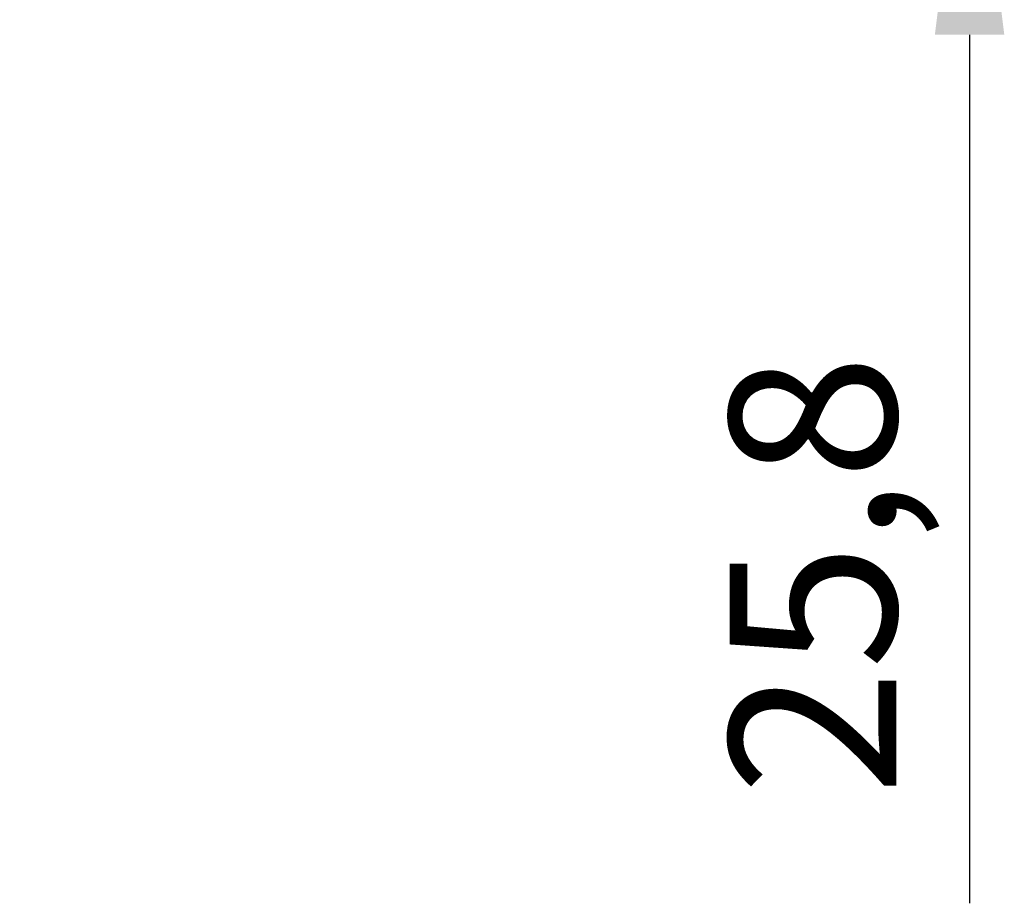
# Model space of a CAD drawing. Units: millimetres. Extents: x 0 to 297, y 0 to 210.
# Drawn here: x 207 to 221, y 44 to 57 of the extents above; entities that cross this region are included whole.
import ezdxf

# ---------------------------------------------------------------- set-up
doc = ezdxf.new("R2010")
doc.units = ezdxf.units.MM
doc.header["$LTSCALE"] = 16.335
doc.header["$PDMODE"] = 3
doc.header["$PDSIZE"] = 1
doc.layers.get('0').update_dxf_attribs({"linetype": 'CONTINUOUS'})
doc.layers.get('Defpoints').update_dxf_attribs({"linetype": 'CONTINUOUS'})
doc.styles.get("Standard").update_dxf_attribs({"font": 'gost.ttf'})
doc.dimstyles.new('DIMSTYLE_7', dxfattribs={"dimtxt": 2.4, "dimasz": 4, "dimexe": 0.5, "dimexo": 0, "dimgap": 0.6, "dimtad": 1, "dimdec": 3, "dimlfac": 10, "dimtxsty": 'STANDARD', "dimblk": '_FILLED', "dimblk1": '_FILLED', "dimblk2": '_FILLED', "dimcen": 0.09, "dimadec": 0, "dimazin": 0, "dimtp": 0.2, "dimtm": 0.2, "dimtfac": 1, "dimtdec": 3, "dimtofl": 0, "dimtmove": 0, "dimatfit": 3, "dimldrblk": '_FILLED', "dimfxl": 1, "dimtolj": 1, "dimarcsym": 0})

# ---------------------------------------------------------------- blocks, each defined once
blk = doc.blocks.new('_FILLED')
at = {"color": 0, "linetype": 'ByBlock'}
blk.add_solid([(0, 0), (-1, 0.125), (-1, -0.125)], dxfattribs=at)
blk = doc.blocks.new('*D17')
at = {"color": 0, "linetype": 'Continuous', "lineweight": -2}
for p, q in [((220.829, 67.527), (220.829, 71.527)), ((208.628, 63.527), (221.329, 63.527)), ((207.148, 60.947), (221.329, 60.947)), ((220.829, 56.947), (220.829, 44.433))]:
    blk.add_line(p, q, dxfattribs=at)
at = {"layer": 'Defpoints', "color": 0, "linetype": 'Continuous'}
for p in [(208.628, 63.527), (207.148, 60.947), (220.829, 60.947)]:
    blk.add_point(p, dxfattribs=at)
at = {"color": 0, "linetype": 'Continuous', "lineweight": -2, "xscale": 4, "yscale": 4, "zscale": 4}
for p, rotation in [((220.829, 63.527), 270), ((220.829, 60.947), 90)]:
    blk.add_blockref('_FILLED', p, dxfattribs=dict(at, rotation=rotation))
at = {"color": 0, "linetype": 'Continuous', "insert": (217.372, 52.347), "char_height": 2.4, "attachment_point": 3, "rotation": 90}
blk.add_mtext('\\A1;25,8', dxfattribs=at)

msp = doc.modelspace()

# ---------------------------------------------------------------- dimensions: what is measured, and where the dimension line sits
at = {"color": 7, "linetype": 'Continuous'}
dim = msp.add_linear_dim(base=(220.82936, 60.9468), p1=(208.62782, 63.5268), p2=(207.14782, 60.9468), angle=270, dimstyle='DIMSTYLE_7', dxfattribs=at)
dim.commit()
dim.dimension.update_dxf_attribs({"geometry": '*D17', "text_midpoint": (220.82936, 48.68966), "dimtype": 160})

doc.saveas('drawing.dxf')
